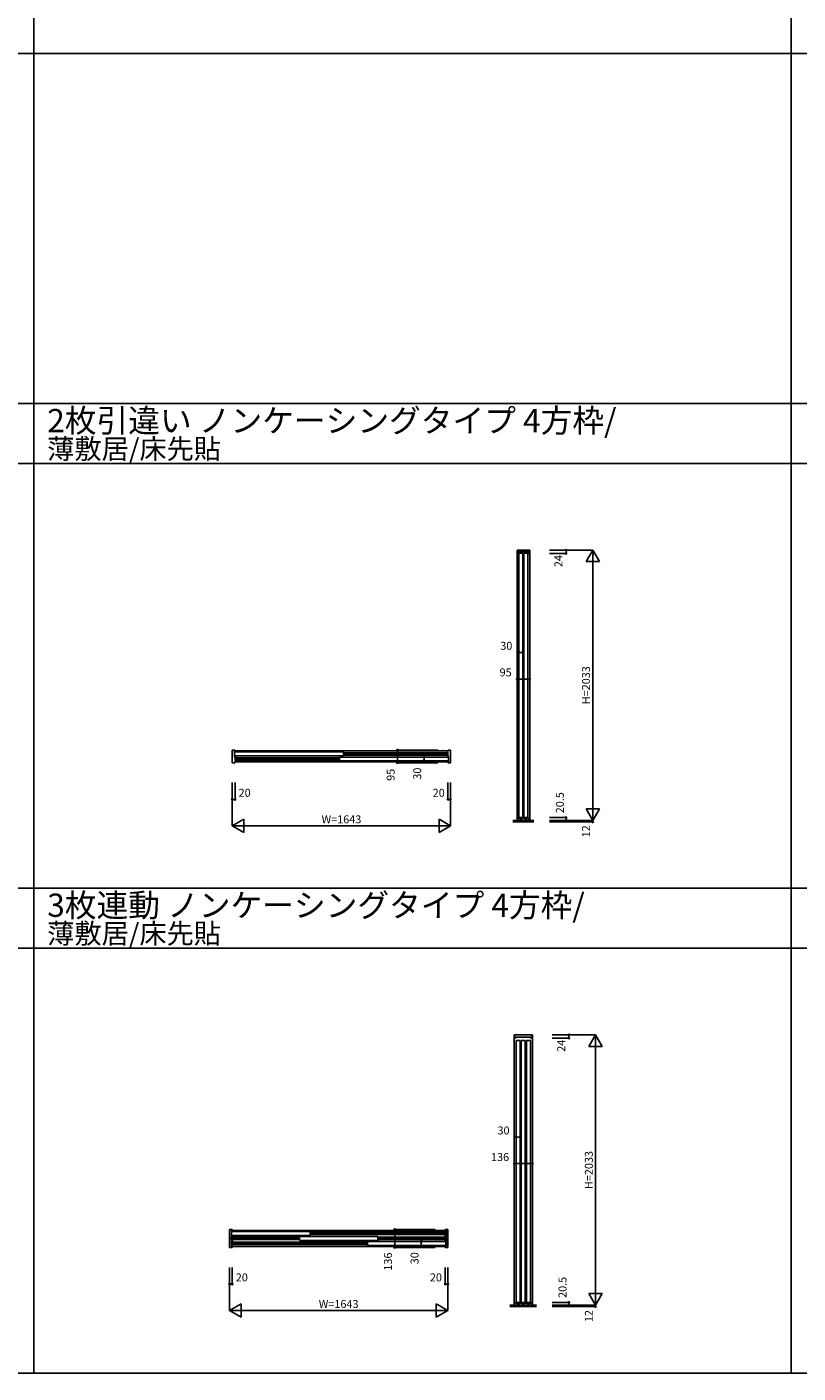
# Model space of a CAD drawing. Extents: x 0 to 28681, y 0 to 20000.
# Drawn here: x 17047 to 22852, y 0 to 10130 of the extents above; entities that cross this region are included whole.
import ezdxf
from ezdxf.enums import TextEntityAlignment as Align

# ---------------------------------------------------------------- set-up
doc = ezdxf.new("R2010")
doc.units = 0
doc.layers.get('0').update_dxf_attribs({"linetype": 'CONTINUOUS'})
for name, color, linetype in [('YKK_B1', 4, 'CONTINUOUS'), ('YKK_F1', 7, 'CONTINUOUS'), ('YKK_N1', 2, 'CONTINUOUS'), ('YKK_Z1', 7, 'CONTINUOUS')]:
    doc.layers.add(name, color=color, linetype=linetype)
doc.styles.get("Standard").update_dxf_attribs({"font": 'txt.shx', "bigfont": 'bigfont.shx'})

msp = doc.modelspace()

# ---------------------------------------------------------------- linework, layer by layer
at = {"layer": 'YKK_B1'}
for p, q in [((20737, 6192), (20737, 4159)), ((20739, 6192), (20737, 6192)), ((20829, 6192), (20739, 6192)), ((20739, 6192), (20739, 6170)), ((20747, 6180), (20755, 6180)), ((20755, 6180), (20755, 6182)), ((20755, 6182), (20774, 6182)), ((20774, 6182), (20774, 6180)), ((20774, 6180), (20793, 6180)), ((20793, 6180), (20793, 6182)), ((20793, 6182), (20812, 6182)), ((20812, 6182), (20812, 6180)), ((20812, 6180), (20821, 6180)), ((20829, 6170), (20829, 6192)), ((20829, 6192), (20832, 6192)), ((20832, 6192), (20832, 4159)), ((20741, 6168), (20745, 6168)), ((20745, 6169), (20745, 6178)), ((20745, 6168), (20745, 6169)), ((20780, 6171), (20750, 6171)), ((20750, 4180), (20750, 6171)), ((20780, 4180), (20780, 6171)), ((20818, 6171), (20788, 6171)), ((20788, 4180), (20788, 6171)), ((20818, 4180), (20818, 6171)), ((20823, 6178), (20823, 6169)), ((20823, 6169), (20823, 6168)), ((20823, 6168), (20827, 6168)), ((18612, 4688), (18593, 4688)), ((18593, 4688), (18593, 4686)), ((18593, 4686), (18593, 4595)), ((18609, 4641), (18609, 4677)), ((18610, 4679), (18612, 4679)), ((18612, 4674), (18610, 4672)), ((18610, 4672), (18610, 4646)), ((19428, 4674), (18612, 4674)), ((18614, 4680), (18614, 4686)), ((20215, 4682), (18614, 4682)), ((18614, 4674), (18614, 4682)), ((19428, 4674), (19430, 4672)), ((19430, 4646), (19430, 4672)), ((20215, 4668), (19430, 4668)), ((19430, 4665), (20215, 4665)), ((19430, 4661), (20215, 4661)), ((20215, 4682), (20215, 4636)), ((20217, 4686), (20217, 4642)), ((20236, 4688), (20219, 4688)), ((20236, 4686), (20236, 4688)), ((20236, 4595), (20236, 4686)), ((18593, 4595), (18593, 4593)), ((18593, 4593), (18612, 4593)), ((18612, 4644), (18610, 4646)), ((18612, 4639), (18610, 4639)), ((19428, 4644), (18612, 4644)), ((18614, 4599), (18614, 4644)), ((18614, 4595), (18614, 4638)), ((18614, 4630), (19400, 4630)), ((19400, 4627), (18614, 4627)), ((19400, 4623), (18614, 4623)), ((19400, 4619), (18614, 4619)), ((19400, 4615), (18614, 4615)), ((18614, 4613), (19400, 4613)), ((20215, 4599), (18614, 4599)), ((19400, 4634), (19402, 4636)), ((19400, 4634), (19400, 4608)), ((19402, 4606), (19400, 4608)), ((19402, 4636), (20218, 4636)), ((19402, 4606), (20218, 4606)), ((19430, 4646), (19428, 4644)), ((19430, 4657), (20215, 4657)), ((19430, 4653), (20215, 4653)), ((20215, 4651), (19430, 4651)), ((20215, 4606), (20215, 4599)), ((20217, 4600), (20217, 4595)), ((20218, 4641), (20220, 4641)), ((20218, 4636), (20220, 4634)), ((20218, 4606), (20220, 4608)), ((20220, 4601), (20218, 4601)), ((20219, 4593), (20236, 4593)), ((20220, 4608), (20220, 4634)), ((20222, 4639), (20222, 4603)), ((20236, 4593), (20236, 4595)), ((20739, 4172), (20739, 4159)), ((20739, 4159), (20829, 4159)), ((20757, 4174), (20741, 4174)), ((20750, 4180), (20780, 4180)), ((20758, 4174), (20757, 4174)), ((20758, 4168), (20758, 4174)), ((20758, 4167), (20758, 4168)), ((20772, 4167), (20758, 4167)), ((20773, 4174), (20772, 4174)), ((20772, 4174), (20772, 4168)), ((20772, 4168), (20772, 4167)), ((20795, 4174), (20773, 4174)), ((20788, 4180), (20818, 4180)), ((20796, 4174), (20795, 4174)), ((20796, 4168), (20796, 4174)), ((20796, 4167), (20796, 4168)), ((20810, 4167), (20796, 4167)), ((20811, 4174), (20810, 4174)), ((20810, 4174), (20810, 4168)), ((20810, 4168), (20810, 4167)), ((20827, 4174), (20811, 4174)), ((20829, 4159), (20829, 4172)), ((20718, 2545), (20716, 2545)), ((20716, 2545), (20716, 512)), ((20743, 2545), (20718, 2545)), ((20718, 2545), (20718, 2523)), ((20824, 2545), (20743, 2545)), ((20849, 2545), (20824, 2545)), ((20849, 2523), (20849, 2545)), ((20849, 2545), (20852, 2545)), ((20852, 2545), (20852, 512)), ((20720, 2521), (20726, 2521)), ((20726, 2521), (20726, 2528)), ((20726, 2528), (20777, 2528)), ((20726, 2521), (20726, 2521)), ((20731, 2502), (20761, 2502)), ((20731, 2502), (20731, 532)), ((20761, 2502), (20761, 532)), ((20769, 2502), (20799, 2502)), ((20769, 2502), (20769, 532)), ((20777, 2528), (20791, 2528)), ((20791, 2528), (20841, 2528)), ((20799, 2502), (20799, 532)), ((20807, 2502), (20837, 2502)), ((20807, 2502), (20807, 532)), ((20837, 2502), (20837, 532)), ((20841, 2528), (20841, 2521)), ((20841, 2521), (20842, 2521)), ((20842, 2521), (20847, 2521)), ((18573, 1056), (18573, 1081)), ((18573, 1081), (18591, 1081)), ((18573, 970), (18573, 1056)), ((18586, 1019), (18582, 1019)), ((18582, 1019), (18582, 1018)), ((18582, 1018), (18582, 1008)), ((18587, 1020), (18586, 1019)), ((18587, 1070), (18587, 1020)), ((18588, 1064), (18590, 1066)), ((18588, 1064), (18588, 1038)), ((18590, 1036), (18588, 1038)), ((18592, 1072), (18589, 1072)), ((19177, 1066), (18590, 1066)), ((18590, 1036), (19177, 1036)), ((18593, 1079), (18593, 1073)), ((18594, 1074), (18594, 1066)), ((18594, 1074), (20195, 1074)), ((18594, 1036), (18594, 953)), ((18594, 1022), (19099, 1022)), ((18594, 1019), (19099, 1019)), ((18594, 1015), (19099, 1015)), ((19099, 1026), (19101, 1028)), ((19099, 1026), (19099, 1000)), ((19688, 1028), (19101, 1028)), ((19177, 1066), (19179, 1064)), ((19177, 1036), (19179, 1038)), ((19179, 1038), (19179, 1064)), ((19179, 1060), (20195, 1060)), ((20195, 1057), (19179, 1057)), ((20195, 1053), (19179, 1053)), ((20195, 1049), (19179, 1049)), ((19179, 1045), (20195, 1045)), ((19179, 1043), (20195, 1043)), ((19688, 1028), (19690, 1026)), ((19690, 1000), (19690, 1026)), ((19690, 1022), (20195, 1022)), ((19690, 1019), (20195, 1019)), ((19690, 1015), (20195, 1015)), ((20195, 1074), (20195, 990)), ((20196, 1079), (20196, 1073)), ((20197, 1072), (20200, 1072)), ((20216, 1081), (20198, 1081)), ((20202, 1070), (20202, 1020)), ((20202, 1020), (20202, 1019)), ((20202, 1019), (20207, 1019)), ((20207, 1019), (20207, 1018)), ((20207, 1018), (20207, 1008)), ((20216, 1056), (20216, 1081)), ((20216, 970), (20216, 1056)), ((18573, 945), (18573, 970)), ((18591, 945), (18573, 945)), ((18582, 1008), (18582, 1007)), ((18582, 1007), (18586, 1007)), ((18586, 1007), (18587, 1007)), ((18587, 1007), (18587, 956)), ((18589, 954), (18592, 954)), ((18593, 953), (18593, 947)), ((18594, 1011), (19099, 1011)), ((18594, 1007), (19099, 1007)), ((18594, 1005), (19099, 1005)), ((18594, 984), (19610, 984)), ((18594, 981), (19610, 981)), ((18594, 977), (19610, 977)), ((18594, 973), (19610, 973)), ((18594, 969), (19610, 969)), ((18594, 967), (19610, 967)), ((20195, 953), (18594, 953)), ((19101, 998), (19099, 1000)), ((19101, 998), (19688, 998)), ((19610, 988), (19612, 990)), ((19610, 988), (19610, 962)), ((19612, 960), (19610, 962)), ((20198, 990), (19612, 990)), ((19612, 960), (20198, 960)), ((19688, 998), (19690, 1000)), ((19690, 1011), (20195, 1011)), ((19690, 1007), (20195, 1007)), ((19690, 1005), (20195, 1005)), ((20195, 960), (20195, 953)), ((20196, 953), (20196, 947)), ((20200, 954), (20197, 954)), ((20198, 990), (20200, 988)), ((20198, 960), (20200, 962)), ((20198, 945), (20216, 945)), ((20200, 962), (20200, 988)), ((20207, 1007), (20202, 1007)), ((20202, 1007), (20202, 1007)), ((20202, 1007), (20202, 956)), ((20207, 1008), (20207, 1007)), ((20216, 945), (20216, 970)), ((20718, 525), (20718, 512)), ((20718, 512), (20725, 512)), ((20738, 527), (20720, 527)), ((20725, 512), (20842, 512)), ((20731, 532), (20761, 532)), ((20739, 526), (20738, 527)), ((20739, 520), (20739, 526)), ((20739, 519), (20739, 520)), ((20753, 519), (20739, 519)), ((20754, 527), (20753, 526)), ((20753, 526), (20753, 520)), ((20753, 520), (20753, 519)), ((20776, 527), (20754, 527)), ((20769, 532), (20799, 532)), ((20777, 526), (20776, 527)), ((20777, 520), (20777, 526)), ((20777, 519), (20777, 520)), ((20791, 519), (20777, 519)), ((20792, 527), (20791, 526)), ((20791, 526), (20791, 520)), ((20791, 520), (20791, 519)), ((20814, 527), (20792, 527)), ((20807, 532), (20837, 532)), ((20815, 526), (20814, 527)), ((20815, 520), (20815, 526)), ((20815, 519), (20815, 520)), ((20829, 519), (20815, 519)), ((20830, 527), (20829, 526)), ((20829, 526), (20829, 520)), ((20829, 520), (20829, 519)), ((20847, 527), (20830, 527)), ((20842, 512), (20849, 512)), ((20849, 512), (20849, 525))]:
    msp.add_line(p, q, dxfattribs=at)
for centre, radius, start, end in [((20747, 6178), 2, 90, 180), ((20821, 6178), 2, 0, 90), ((20741, 6170), 2, 180, 270), ((20827, 6170), 2, 270, 0), ((18610, 4677), 2, 90, 180), ((18612, 4686), 2, 0, 90), ((18612, 4680), 1, 270, 0), ((20219, 4686), 2, 90, 180), ((18610, 4641), 2, 180, 270), ((18612, 4638), 1, 0, 90), ((18612, 4595), 2, 270, 0), ((20218, 4642), 1, 180, 270), ((20218, 4600), 1, 90, 180), ((20219, 4595), 2, 180, 270), ((20220, 4639), 2, 0, 90), ((20220, 4603), 2, 270, 0), ((20741, 4172), 2, 90, 180), ((20827, 4172), 2, 0, 90), ((20720, 2523), 2, 180, 270), ((20847, 2523), 2, 270, 0), ((18589, 1070), 2, 90, 180), ((18591, 1079), 2, 0, 90), ((18592, 1073), 1, 270, 0), ((20198, 1079), 2, 90, 180), ((20197, 1073), 1, 180, 270), ((20200, 1070), 2, 0, 90), ((18589, 956), 2, 180, 270), ((18591, 947), 2, 270, 0), ((18592, 953), 1, 0, 90), ((20197, 953), 1, 90, 180), ((20198, 947), 2, 180, 270), ((20200, 956), 2, 270, 0), ((20720, 525), 2, 90, 180), ((20847, 525), 2, 0, 90)]:
    msp.add_arc(centre, radius, start, end, dxfattribs=at)
at = {"layer": 'YKK_F1'}
for p, q in [((17100, 0), (17100, 19500)), ((22800, 0), (22800, 19500)), ((0, 9930), (28500, 9930)), ((0, 7295), (28500, 7295)), ((0, 6845), (28500, 6845)), ((0, 3648), (28500, 3648)), ((0, 3198), (28500, 3198)), ((0, 0), (28681, 0))]:
    msp.add_line(p, q, dxfattribs=at)
at = {"layer": 'YKK_N1'}
for p, q in [((20982, 6192), (21307, 6192)), ((21106, 6192), (21106, 6168)), ((21256, 6106), (21307, 6192)), ((21307, 4159), (21307, 6192)), ((21307, 6192), (21357, 6106)), ((20982, 6168), (21106, 6168)), ((21256, 6106), (21357, 6106)), ((20750, 5423), (20780, 5423)), ((20737, 5223), (20832, 5223)), ((19836, 4593), (19836, 4688)), ((20141, 4688), (19836, 4688)), ((20141, 4593), (19836, 4593)), ((20037, 4606), (20037, 4636)), ((18593, 4443), (18593, 4117)), ((18614, 4443), (18614, 4317)), ((20217, 4443), (20217, 4317)), ((20236, 4443), (20236, 4117)), ((18593, 4317), (18614, 4317)), ((20217, 4317), (20236, 4317)), ((18593, 4117), (18680, 4167)), ((18680, 4167), (18680, 4067)), ((20150, 4167), (20150, 4067)), ((20150, 4167), (20236, 4117)), ((20982, 4180), (21106, 4180)), ((20982, 4159), (21307, 4159)), ((21106, 4180), (21106, 4159)), ((21256, 4246), (21357, 4246)), ((21256, 4246), (21307, 4159)), ((21256, 4246), (21357, 4246)), ((21307, 4159), (21357, 4246)), ((21307, 4159), (21307, 4147)), ((18593, 4117), (18680, 4067)), ((18593, 4117), (20236, 4117)), ((20150, 4067), (20236, 4117)), ((20982, 4147), (21307, 4147)), ((21002, 2545), (21327, 2545)), ((21127, 2545), (21127, 2521)), ((21277, 2458), (21327, 2545)), ((21327, 512), (21327, 2545)), ((21327, 2545), (21377, 2458)), ((21002, 2521), (21127, 2521)), ((21277, 2458), (21377, 2458)), ((20731, 1776), (20761, 1776)), ((20716, 1576), (20852, 1576)), ((19816, 945), (19816, 1081)), ((20121, 1081), (19816, 1081)), ((20121, 945), (19816, 945)), ((20016, 960), (20016, 990)), ((18573, 795), (18573, 470)), ((18593, 795), (18593, 670)), ((20196, 795), (20196, 670)), ((20216, 795), (20216, 470)), ((18573, 670), (18593, 670)), ((20196, 670), (20216, 670)), ((18573, 470), (18660, 520)), ((18660, 520), (18660, 420)), ((20129, 520), (20129, 420)), ((20129, 520), (20216, 470)), ((21002, 532), (21127, 532)), ((21002, 512), (21327, 512)), ((21127, 532), (21127, 512)), ((21277, 599), (21377, 599)), ((21277, 599), (21377, 599)), ((21277, 599), (21327, 512)), ((21327, 512), (21377, 599)), ((21327, 512), (21327, 500)), ((18573, 470), (20216, 470)), ((18573, 470), (18660, 420)), ((20129, 420), (20216, 470)), ((21002, 500), (21327, 500))]:
    msp.add_line(p, q, dxfattribs=at)
for centre in [(21106, 6192), (21106, 6168), (20750, 5423), (20780, 5423), (20737, 5223), (20832, 5223), (19836, 4688), (19836, 4593), (20037, 4636), (20037, 4606), (18593, 4317), (18614, 4317), (20217, 4317), (20236, 4317), (21106, 4180), (21106, 4159), (21307, 4147), (21127, 2545), (21127, 2521), (20731, 1776), (20761, 1776), (20716, 1576), (20852, 1576), (19816, 1081), (19816, 945), (20016, 990), (20016, 960), (18573, 670), (18593, 670), (20196, 670), (20216, 670), (21127, 532), (21127, 512), (21327, 500)]:
    msp.add_circle(centre, 5, dxfattribs=at)
at = {"layer": 'YKK_Z1'}
for p, q in [((20704, 4159), (20864, 4159)), ((20704, 4156), (20864, 4156)), ((20704, 4153), (20864, 4153)), ((20704, 4150), (20864, 4150)), ((20864, 4147), (20704, 4147)), ((20683, 512), (20884, 512)), ((20683, 509), (20884, 509)), ((20683, 506), (20884, 506)), ((20683, 503), (20884, 503)), ((20683, 500), (20884, 500))]:
    msp.add_line(p, q, dxfattribs=at)

# ---------------------------------------------------------------- texts
for s, height, p in [('2枚引違い ノンケーシングタイプ 4方枠/', 175, (17200, 7080)), ('薄敷居/床先貼', 150, (17200, 6880)), ('3枚連動 ノンケーシングタイプ 4方枠/', 175, (17200, 3433)), ('薄敷居/床先貼', 150, (17200, 3233))]:
    msp.add_text(s, height=height).set_placement(p)
at = {"layer": 'YKK_N1'}
for s, p in [('24', (21056, 6110)), ('H=2033', (21264, 5176)), ('95', (19793, 4502)), ('30', (19993, 4511)), ('20.5', (21067, 4292)), ('12', (21264, 4077)), ('24', (21077, 2463)), ('H=2033', (21285, 1528)), ('136', (19773, 839)), ('30', (19973, 864)), ('20.5', (21087, 645)), ('12', (21285, 429))]:
    msp.add_text(s, height=60, rotation=90, dxfattribs=at).set_placement(p, align=Align.MIDDLE)
for s, p in [('30', (20656, 5465)), ('95', (20651, 5265)), ('20', (18686, 4359)), ('20', (20147, 4359)), ('W=1643', (19415, 4159)), ('30', (20635, 1818)), ('136', (20609, 1618)), ('20', (18665, 712)), ('20', (20126, 712)), ('W=1643', (19394, 512))]:
    msp.add_text(s, height=60, dxfattribs=at).set_placement(p, align=Align.MIDDLE)

doc.saveas('drawing.dxf')
